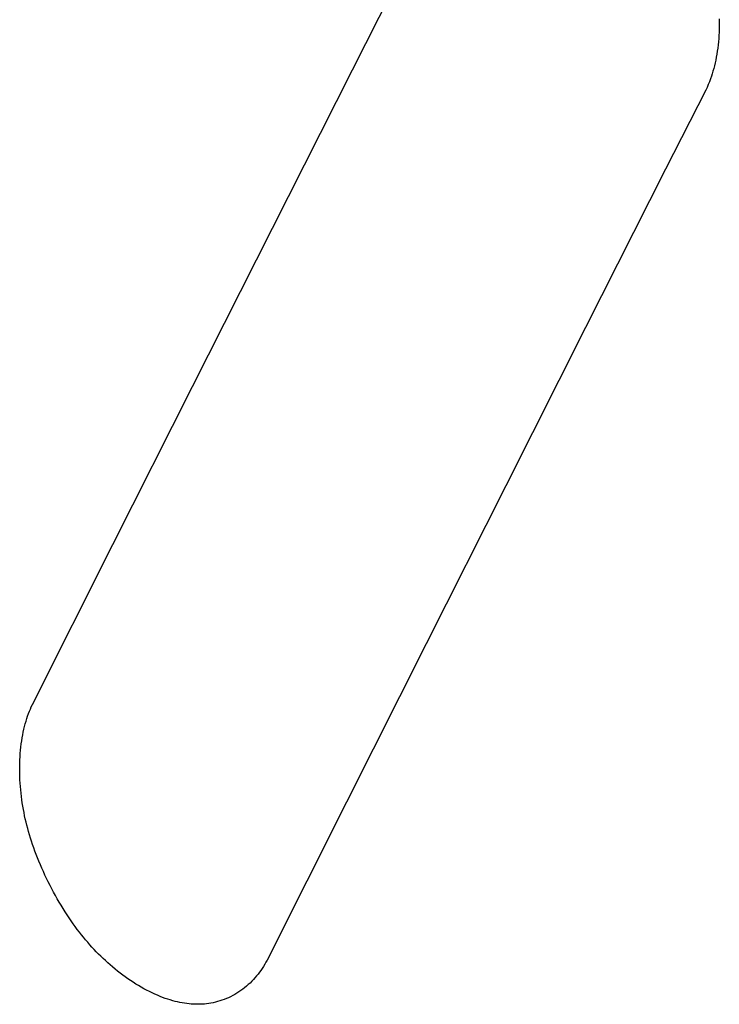
# Model space of a CAD drawing. Units: millimetres. Extents: x -80.1 to -10.4, y 63 to 123.2.
# Drawn here: x -56.2 to -54.6, y 88.7 to 90.9 of the extents above; entities that cross this region are included whole.
import ezdxf

# ---------------------------------------------------------------- set-up
doc = ezdxf.new("R2010")
doc.units = ezdxf.units.MM
doc.header["$LTSCALE"] = 16.335
doc.layers.add('CURVE', color=7, linetype='CONTINUOUS')

msp = doc.modelspace()

# ---------------------------------------------------------------- linework, layer by layer
at = {"layer": 'CURVE', "color": 250, "linetype": 'CONTINUOUS'}
for p, q in [((-55.6274, 90.4108), (-55.4517, 90.7585)), ((-55.8027, 90.0631), (-55.6274, 90.4108)), ((-54.9394, 90.1922), (-55.1148, 89.8445)), ((-55.9777, 89.7157), (-55.8027, 90.0631)), ((-55.1148, 89.8445), (-55.2899, 89.497)), ((-56.1546, 89.3637), (-55.9777, 89.7157)), ((-55.2899, 89.497), (-55.4646, 89.1497)), ((-55.4646, 89.1497), (-55.639, 88.8025))]:
    msp.add_line(p, q, dxfattribs=at)
for points in [[(-55.4517, 90.7585), (-55.2757, 91.1065), (-55.1875, 91.2806)], [(-54.6458, 90.8706), (-54.6458, 90.8633), (-54.6458, 90.856), (-54.6459, 90.8487), (-54.6462, 90.8415), (-54.6466, 90.8344), (-54.6471, 90.8273), (-54.6477, 90.8203), (-54.6484, 90.8133), (-54.6492, 90.8064), (-54.6502, 90.7997), (-54.6512, 90.793), (-54.6524, 90.7864), (-54.6536, 90.78), (-54.655, 90.7737), (-54.6564, 90.7675), (-54.6579, 90.7615), (-54.6596, 90.7557), (-54.6613, 90.75), (-54.6631, 90.7445), (-54.6649, 90.7391), (-54.6674, 90.7325), (-54.67, 90.7261), (-54.6727, 90.72), (-54.6756, 90.714)], [(-54.6756, 90.714), (-54.7636, 90.54), (-54.9394, 90.1922)], [(-56.1683, 89.1056), (-56.17, 89.1125), (-56.1715, 89.1195), (-56.1729, 89.1265), (-56.1742, 89.1335), (-56.1755, 89.1405), (-56.1766, 89.1476), (-56.1776, 89.1547), (-56.1786, 89.1618), (-56.1794, 89.169), (-56.1802, 89.1763), (-56.1808, 89.1836), (-56.1813, 89.191), (-56.1818, 89.1983), (-56.1821, 89.2057), (-56.1823, 89.2131), (-56.1824, 89.2204), (-56.1823, 89.2277), (-56.1822, 89.235), (-56.1819, 89.2422), (-56.1815, 89.2493), (-56.1811, 89.2564), (-56.1805, 89.2634), (-56.1797, 89.2703), (-56.1789, 89.2772), (-56.178, 89.2839), (-56.1769, 89.2906), (-56.1757, 89.2971), (-56.1745, 89.3035), (-56.1731, 89.3097), (-56.1716, 89.3158), (-56.1701, 89.3217), (-56.1685, 89.3275), (-56.1667, 89.3331), (-56.1649, 89.3386), (-56.163, 89.3439), (-56.1611, 89.349), (-56.159, 89.3541), (-56.1569, 89.359), (-56.1546, 89.3637)], [(-56.0236, 88.8308), (-56.0283, 88.836), (-56.033, 88.8414), (-56.0376, 88.8468), (-56.0422, 88.8524), (-56.0467, 88.8581), (-56.0513, 88.8639), (-56.0558, 88.8699), (-56.0603, 88.876), (-56.0648, 88.8822), (-56.0693, 88.8886), (-56.0737, 88.8952), (-56.0782, 88.9019), (-56.0826, 88.9087), (-56.087, 88.9157), (-56.0913, 88.9227), (-56.0956, 88.9298), (-56.0998, 88.937), (-56.1039, 88.9443), (-56.1079, 88.9517), (-56.1119, 88.9591), (-56.1157, 88.9665), (-56.1195, 88.974), (-56.1232, 88.9815), (-56.1268, 88.9891), (-56.1303, 88.9967), (-56.1337, 89.0043), (-56.1369, 89.0118), (-56.1401, 89.0194), (-56.1431, 89.0269), (-56.146, 89.0344), (-56.1488, 89.0418), (-56.1514, 89.0491), (-56.1539, 89.0563), (-56.1563, 89.0635), (-56.1586, 89.0706), (-56.1608, 89.0777), (-56.1628, 89.0847), (-56.1648, 89.0917), (-56.1666, 89.0986), (-56.1683, 89.1056)], [(-55.8054, 88.7058), (-55.8103, 88.7062), (-55.8152, 88.7068), (-55.8202, 88.7075), (-55.8253, 88.7083), (-55.8304, 88.7093), (-55.8356, 88.7104), (-55.8409, 88.7117), (-55.8462, 88.7131), (-55.8516, 88.7147), (-55.8571, 88.7164), (-55.8627, 88.7183), (-55.8684, 88.7204), (-55.8742, 88.7227), (-55.88, 88.7251), (-55.8858, 88.7276), (-55.8917, 88.7304), (-55.8976, 88.7332), (-55.9035, 88.7363), (-55.9094, 88.7394), (-55.9153, 88.7427), (-55.9212, 88.7462), (-55.9271, 88.7497), (-55.933, 88.7535), (-55.9388, 88.7573), (-55.9447, 88.7613), (-55.9505, 88.7654), (-55.9562, 88.7695), (-55.9619, 88.7738), (-55.9675, 88.7782), (-55.973, 88.7827), (-55.9785, 88.7872), (-55.9838, 88.7918), (-55.9891, 88.7964), (-55.9942, 88.8011), (-55.9993, 88.8059), (-56.0043, 88.8107), (-56.0092, 88.8156), (-56.0141, 88.8206), (-56.0189, 88.8256), (-56.0236, 88.8308)], [(-55.639, 88.8025), (-55.6416, 88.7978), (-55.6442, 88.7931), (-55.6469, 88.7886), (-55.6497, 88.7842), (-55.6527, 88.7798), (-55.6557, 88.7756), (-55.6589, 88.7714), (-55.6622, 88.7674), (-55.6656, 88.7634), (-55.6691, 88.7595), (-55.6727, 88.7557), (-55.6765, 88.752), (-55.6804, 88.7484), (-55.6844, 88.7449), (-55.6884, 88.7415), (-55.6926, 88.7383), (-55.6968, 88.7352), (-55.7012, 88.7323), (-55.7056, 88.7295), (-55.71, 88.7268), (-55.7146, 88.7243), (-55.7192, 88.7219), (-55.7238, 88.7197), (-55.7285, 88.7177), (-55.7333, 88.7158), (-55.7381, 88.714), (-55.7429, 88.7125), (-55.7478, 88.711), (-55.7526, 88.7098), (-55.7575, 88.7087), (-55.7623, 88.7077), (-55.7671, 88.7069), (-55.7719, 88.7063), (-55.7767, 88.7058), (-55.7815, 88.7055), (-55.7863, 88.7053), (-55.791, 88.7052), (-55.7958, 88.7053), (-55.8006, 88.7055), (-55.8054, 88.7058)]]:
    msp.add_lwpolyline(points, dxfattribs=at)

doc.saveas('drawing.dxf')
